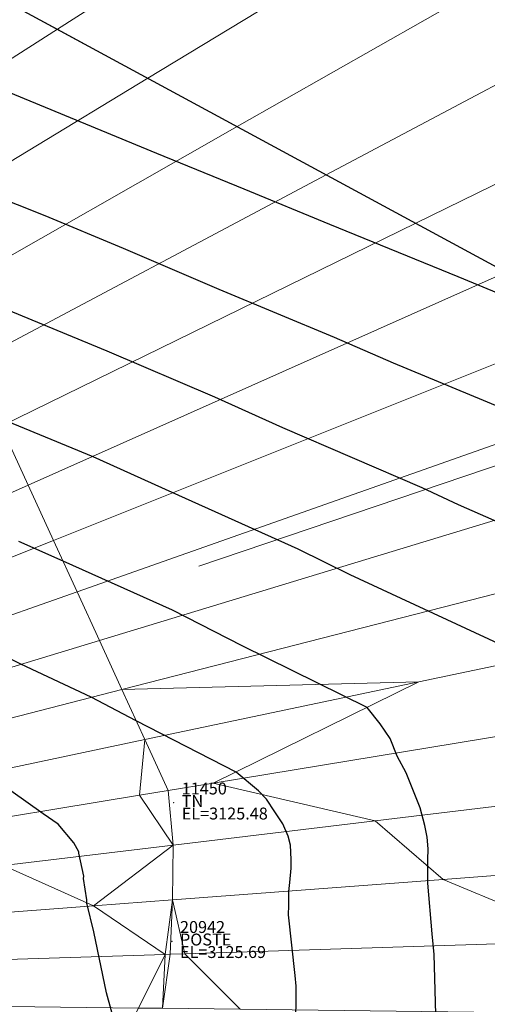
# Model space of a CAD drawing. Units: metres. Extents: x 767340 to 768340, y 9254175 to 9255175.
# Drawn here: x 767884 to 767892, y 9254562 to 9254578 of the extents above; entities that cross this region are included whole.
import ezdxf

# ---------------------------------------------------------------- set-up
doc = ezdxf.new("R2010")
doc.units = ezdxf.units.M
doc.header["$LTSCALE"] = 0.1
doc.layers.get('0').update_dxf_attribs({"linetype": 'CONTINUOUS', "lineweight": 5})
for name, color, linetype, lineweight in [('ANNOTATION', 7, 'CONTINUOUS', 5), ('Casa', 3, 'CONTINUOUS', 30), ('Cuadro de corex.lsp', 2, 'CONTINUOUS', 15), ('ORIG_SURFACE', 7, 'CONTINUOUS', 5), ('PNTDES', 7, 'CONTINUOUS', 5), ('PNTELV', 7, 'CONTINUOUS', 5), ('PNTNO', 7, 'CONTINUOUS', 5), ('POINTS', 7, 'CONTINUOUS', 5)]:
    doc.layers.add(name, color=color, linetype=linetype, lineweight=lineweight)
doc.layers.add('CONTOURS', color=7, linetype='CONTINUOUS')
doc.layers.add('CONTOURS_IDX', color=7, linetype='CONTINUOUS')
doc.styles.get("Standard").update_dxf_attribs({"font": 'ARIAL.TTF'})

# ---------------------------------------------------------------- blocks, each defined once
blk = doc.blocks.new('DOT')
at = {"color": 0, "linetype": 'ByBlock'}
blk.add_point((0, 0), dxfattribs=at)

msp = doc.modelspace()

# ---------------------------------------------------------------- linework, layer by layer
at = {"layer": 'ANNOTATION', "linetype": 'Continuous'}
msp.add_line((767908.9318, 9254576.6589), (767886.9104, 9254569.201), dxfattribs=at)
at = {"layer": 'Casa'}
msp.add_polyline3d([(767898.7166, 9254571.303, 3119.5033), (767898.0255, 9254570.907, 3120.2141), (767879.219, 9254581.088, 3118.8685)], dxfattribs=at)
at = {"layer": 'CONTOURS', "color": 44, "linetype": 'Continuous'}
for points in [[(767874.1308, 9254579.0987), (767874.964, 9254578.3083), (767875.7376, 9254577.6194), (767876.0152, 9254577.388), (767876.4488, 9254577.0379), (767877.0752, 9254576.5127), (767877.4786, 9254576.1925), (767878.1431, 9254575.6763), (767878.8261, 9254575.3926), (767879.7484, 9254575.0136), (767880.6558, 9254574.678), (767881.365, 9254574.408), (767882.4727, 9254573.991), (767883.6194, 9254573.5361), (767885.3686, 9254572.8143), (767887.172, 9254572.045), (767888.3147, 9254571.5283), (767890.6548, 9254570.5196), (767891.2646, 9254570.2339), (767894.1169, 9254568.984)], [(767872.3151, 9254578.3888), (767872.4837, 9254578.2471), (767872.7562, 9254578.0181), (767873.5297, 9254577.301), (767873.9581, 9254576.9236), (767874.5897, 9254576.4254), (767875.5225, 9254575.6939), (767875.6562, 9254575.5824), (767875.7417, 9254575.5134), (767876.7274, 9254574.7633), (767877.5689, 9254574.1202), (767877.7995, 9254573.9482), (767878.0315, 9254573.8498), (767879.4034, 9254573.2783), (767879.8799, 9254573.094), (767881.0195, 9254572.6701), (767881.6943, 9254572.4127), (767882.6344, 9254572.0553), (767883.5224, 9254571.7015), (767885.1303, 9254571.0406), (767886.4546, 9254570.4456), (767888.5718, 9254569.4948), (767889.445, 9254569.0629), (767891.9294, 9254567.9077)], [(767892.7428, 9254571.5469), (767890.176, 9254572.6084), (767889.1884, 9254573.0371), (767887.2533, 9254573.8434), (767885.6439, 9254574.5322), (767884.33, 9254575.0798), (767882.0303, 9254575.9933), (767881.4482, 9254576.2257), (767880.0919, 9254576.7413), (767879.6186, 9254576.9401), (767878.4867, 9254577.4046)], [(767890.895, 9254561.4805), (767890.8579, 9254562.6843), (767890.8283, 9254563.0298), (767890.7526, 9254563.8851), (767890.7526, 9254564.0711), (767890.7526, 9254564.2713), (767890.7621, 9254564.458), (767890.744, 9254564.6556), (767890.7023, 9254564.8511), (767890.6276, 9254565.1461), (767890.5045, 9254565.4569), (767890.3893, 9254565.7359), (767890.2376, 9254566.0124), (767890.1213, 9254566.3111), (767889.9528, 9254566.5544), (767889.7378, 9254566.8295), (767887.6386, 9254567.863), (767886.4699, 9254568.4607), (767884.6308, 9254569.2838), (767883.8865, 9254569.6164)], [(767885.5959, 9254561.1853), (767885.3614, 9254562.0449), (767885.1499, 9254563.0644), (767885.0305, 9254563.548), (767885.0277, 9254563.6028), (767884.9755, 9254563.9622), (767884.98, 9254564.0014), (767884.8965, 9254564.3871), (767884.8975, 9254564.4075), (767884.81, 9254564.557), (767884.5469, 9254564.8712), (767884.2987, 9254565.0448), (767883.7529, 9254565.43), (767883.1549, 9254565.7849), (767882.7385, 9254566.0362), (767881.5509, 9254566.6057), (767881.3045, 9254566.7105), (767879.959, 9254567.3362), (767879.409, 9254567.5689), (767878.3635, 9254568.0481), (767877.5169, 9254568.4198), (767876.7688, 9254568.764)]]:
    msp.add_lwpolyline(points, dxfattribs=at)
at = {"layer": 'CONTOURS_IDX', "color": 4, "linetype": 'Continuous'}
for points in [[(767892.0088, 9254573.7508), (767891.264, 9254574.0583), (767889.1102, 9254574.9332), (767887.67, 9254575.529), (767886.2072, 9254576.1253), (767884.0813, 9254577.0023), (767883.3027, 9254577.3206), (767880.445, 9254578.4522), (767880.4234, 9254578.461), (767878.8303, 9254579.1327)], [(767888.5363, 9254561.3841), (767888.5413, 9254562.1564), (767888.5285, 9254562.335), (767888.4176, 9254563.3531), (767888.421, 9254563.5057), (767888.4221, 9254563.7403), (767888.4376, 9254563.892), (767888.4598, 9254564.1352), (767888.4607, 9254564.2777), (767888.449, 9254564.5189), (767888.4123, 9254564.6698), (767888.3218, 9254564.8762), (767888.1849, 9254565.0781), (767888.0445, 9254565.2894), (767887.9121, 9254565.4326), (767887.539, 9254565.7477), (767885.8588, 9254566.6052), (767885.1046, 9254567.006), (767883.9208, 9254567.5563), (767883.5172, 9254567.7588)]]:
    msp.add_lwpolyline(points, dxfattribs=at)
at = {"layer": 'Cuadro de corex.lsp'}
msp.add_circle((767839.7872, 9254675.4859), 500, dxfattribs=at)
at = {"layer": 'ORIG_SURFACE', "color": 8}
for points in [[(767889.3641, 9254583.3033, 3118.18), (767892.4671, 9254583.2744, 3118.099), (767884.5367, 9254578.2099, 3119.249), (767882.9953, 9254579.0442, 3119.1387)], [(767892.4671, 9254583.2744, 3118.099), (767893.1751, 9254581.6991, 3118.3685), (767886.0537, 9254577.3887, 3119.3575), (767884.5367, 9254578.2099, 3119.249)], [(767893.1751, 9254581.6991, 3118.3685), (767893.8641, 9254580.166, 3118.6307), (767887.555, 9254576.5761, 3119.4649), (767886.0537, 9254577.3887, 3119.3575)], [(767893.8641, 9254580.166, 3118.6307), (767894.5347, 9254578.674, 3118.8859), (767889.0502, 9254575.7667, 3119.5719), (767887.555, 9254576.5761, 3119.4649)], [(767882.9953, 9254579.0442, 3119.1387), (767884.5367, 9254578.2099, 3119.249), (767881.4438, 9254576.2348, 3120.8914), (767880.8221, 9254577.5909, 3120.3262)], [(767894.5347, 9254578.674, 3118.8859), (767895.1877, 9254577.2212, 3119.1344), (767890.5505, 9254574.9546, 3119.6793), (767889.0502, 9254575.7667, 3119.5719)], [(767884.5367, 9254578.2099, 3119.249), (767886.0537, 9254577.3887, 3119.3575), (767882.031, 9254574.9539, 3121.4253), (767881.4438, 9254576.2348, 3120.8914)], [(767886.0537, 9254577.3887, 3119.3575), (767887.555, 9254576.5761, 3119.4649), (767882.5841, 9254573.7476, 3121.9281), (767882.031, 9254574.9539, 3121.4253)], [(767895.1877, 9254577.2212, 3119.1344), (767895.8243, 9254575.8048, 3119.3766), (767892.0689, 9254574.1327, 3119.7879), (767890.5505, 9254574.9546, 3119.6793)], [(767887.555, 9254576.5761, 3119.4649), (767889.0502, 9254575.7667, 3119.5719), (767883.1037, 9254572.6144, 3122.4004), (767882.5841, 9254573.7476, 3121.9281)], [(767889.0502, 9254575.7667, 3119.5719), (767890.5505, 9254574.9546, 3119.6793), (767883.5905, 9254571.5528, 3122.8429), (767883.1037, 9254572.6144, 3122.4004)], [(767890.5505, 9254574.9546, 3119.6793), (767892.0689, 9254574.1327, 3119.7879), (767884.0455, 9254570.5604, 3123.2565), (767883.5905, 9254571.5528, 3122.8429)], [(767892.0689, 9254574.1327, 3119.7879), (767893.6213, 9254573.2924, 3119.899), (767884.47, 9254569.6348, 3123.6423), (767884.0455, 9254570.5604, 3123.2565)], [(767893.6213, 9254573.2924, 3119.899), (767895.2274, 9254572.4229, 3120.0139), (767884.8651, 9254568.7731, 3124.0015), (767884.47, 9254569.6348, 3123.6423)], [(767895.2274, 9254572.4229, 3120.0139), (767896.9245, 9254571.5042, 3120.1354), (767885.2404, 9254567.955, 3124.3425), (767884.8651, 9254568.7731, 3124.0015)], [(767883.5905, 9254571.5528, 3122.8429), (767884.0455, 9254570.5604, 3123.2565), (767876.7686, 9254567.3204, 3126.766), (767876.6467, 9254568.1588, 3126.3518)], [(767896.9245, 9254571.5042, 3120.1354), (767895.489, 9254569.6608, 3121.371), (767885.6189, 9254567.1296, 3124.6865), (767885.2404, 9254567.955, 3124.3425)], [(767884.0455, 9254570.5604, 3123.2565), (767884.47, 9254569.6348, 3123.6423), (767878.012, 9254567.0536, 3126.601), (767876.7686, 9254567.3204, 3126.766)], [(767884.47, 9254569.6348, 3123.6423), (767884.8651, 9254568.7731, 3124.0015), (767879.237, 9254566.7908, 3126.4385), (767878.012, 9254567.0536, 3126.601)], [(767895.489, 9254569.6608, 3121.371), (767896.3922, 9254568.4747, 3121.1345), (767890.604, 9254567.2581, 3123.5992), (767885.6189, 9254567.1296, 3124.6865)], [(767884.8651, 9254568.7731, 3124.0015), (767885.2404, 9254567.955, 3124.3425), (767880.509, 9254566.5178, 3126.2698), (767879.237, 9254566.7908, 3126.4385)], [(767896.3922, 9254568.4747, 3121.1345), (767895.3421, 9254566.9099, 3121.7264), (767887.1524, 9254565.5603, 3125.1737), (767890.604, 9254567.2581, 3123.5992)], [(767885.2404, 9254567.955, 3124.3425), (767885.6189, 9254567.1296, 3124.6865), (767881.9917, 9254566.1994, 3126.0731), (767880.509, 9254566.5178, 3126.2698)], [(767885.6189, 9254567.1296, 3124.6865), (767886.0035, 9254566.291, 3125.0359), (767883.7605, 9254565.8195, 3125.8385), (767881.9917, 9254566.1994, 3126.0731)], [(767885.6189, 9254567.1296, 3124.6865), (767890.604, 9254567.2581, 3123.5992), (767886.0035, 9254566.291, 3125.0359), (767885.6189, 9254567.1296, 3124.6865)], [(767890.604, 9254567.2581, 3123.5992), (767887.1524, 9254565.5603, 3125.1737), (767886.3958, 9254565.4356, 3125.3924), (767886.0035, 9254566.291, 3125.0359)], [(767895.3421, 9254566.9099, 3121.7264), (767894.3753, 9254565.469, 3122.2713), (767889.8711, 9254564.9284, 3124.1456), (767887.1524, 9254565.5603, 3125.1737)], [(767886.0035, 9254566.291, 3125.0359), (767885.9162, 9254565.3566, 3125.5525), (767882.3242, 9254564.7646, 3126.1508), (767883.7605, 9254565.8195, 3125.8385)], [(767886.0035, 9254566.291, 3125.0359), (767886.3958, 9254565.4356, 3125.3924), (767885.9162, 9254565.3566, 3125.5525), (767886.0035, 9254566.291, 3125.0359)], [(767887.1524, 9254565.5603, 3125.1737), (767889.8711, 9254564.9284, 3124.1456), (767886.4796, 9254564.5213, 3125.5415), (767886.3958, 9254565.4356, 3125.3924)], [(767894.3753, 9254565.469, 3122.2713), (767893.7018, 9254564.1499, 3122.6404), (767891.0101, 9254563.946, 3123.7732), (767889.8711, 9254564.9284, 3124.1456)], [(767885.9162, 9254565.3566, 3125.5525), (767886.4796, 9254564.5213, 3125.5415), (767883.6296, 9254564.1792, 3126.0048), (767882.3242, 9254564.7646, 3126.1508)], [(767886.3958, 9254565.4356, 3125.3924), (767886.4796, 9254564.5213, 3125.5415), (767885.9162, 9254565.3566, 3125.5525), (767886.3958, 9254565.4356, 3125.3924)], [(767889.8711, 9254564.9284, 3124.1456), (767891.0101, 9254563.946, 3123.7732), (767886.4682, 9254563.602, 3125.6254), (767886.4796, 9254564.5213, 3125.5415)], [(767886.4796, 9254564.5213, 3125.5415), (767885.1406, 9254563.5014, 3125.8359), (767883.6296, 9254564.1792, 3126.0048), (767886.4796, 9254564.5213, 3125.5415)], [(767886.4796, 9254564.5213, 3125.5415), (767886.4682, 9254563.602, 3125.6254), (767885.1406, 9254563.5014, 3125.8359), (767886.4796, 9254564.5213, 3125.5415)], [(767883.6296, 9254564.1792, 3126.0048), (767885.1406, 9254563.5014, 3125.8359), (767879.0855, 9254563.0427, 3126.8177), (767878.7558, 9254563.5941, 3126.8158)], [(767893.7018, 9254564.1499, 3122.6404), (767893.4862, 9254562.913, 3122.7313), (767891.0101, 9254563.946, 3123.7732), (767893.7018, 9254564.1499, 3122.6404)], [(767891.0101, 9254563.946, 3123.7732), (767893.4862, 9254562.913, 3122.7313), (767886.6727, 9254562.6966, 3125.5989), (767886.4682, 9254563.602, 3125.6254)], [(767885.1406, 9254563.5014, 3125.8359), (767886.3476, 9254562.6863, 3125.7273), (767879.43, 9254562.4666, 3126.8197), (767879.0855, 9254563.0427, 3126.8177)], [(767886.4682, 9254563.602, 3125.6254), (767886.3476, 9254562.6863, 3125.7273), (767885.1406, 9254563.5014, 3125.8359), (767886.4682, 9254563.602, 3125.6254)], [(767886.4682, 9254563.602, 3125.6254), (767886.4284, 9254562.6889, 3125.6948), (767886.3476, 9254562.6863, 3125.7273), (767886.4682, 9254563.602, 3125.6254)], [(767886.4682, 9254563.602, 3125.6254), (767886.6727, 9254562.6966, 3125.5989), (767886.4284, 9254562.6889, 3125.6948), (767886.4682, 9254563.602, 3125.6254)], [(767893.4862, 9254562.913, 3122.7313), (767893.2746, 9254561.6984, 3122.8205), (767887.6016, 9254561.7671, 3125.208), (767886.6727, 9254562.6966, 3125.5989)], [(767886.3476, 9254562.6863, 3125.7273), (767885.8968, 9254561.7877, 3125.8834), (767879.7917, 9254561.8617, 3126.8218), (767879.43, 9254562.4666, 3126.8197)], [(767886.3476, 9254562.6863, 3125.7273), (767886.3003, 9254561.7829, 3125.7206), (767885.8968, 9254561.7877, 3125.8834), (767886.3476, 9254562.6863, 3125.7273)], [(767886.6727, 9254562.6966, 3125.5989), (767887.6016, 9254561.7671, 3125.208), (767886.3003, 9254561.7829, 3125.7206), (767886.4284, 9254562.6889, 3125.6948)], [(767886.4284, 9254562.6889, 3125.6948), (767886.3003, 9254561.7829, 3125.7206), (767886.3476, 9254562.6863, 3125.7273), (767886.4284, 9254562.6889, 3125.6948)], [(767885.8968, 9254561.7877, 3125.8834), (767885.465, 9254560.9268, 3126.033), (767880.1735, 9254561.2232, 3126.824), (767879.7917, 9254561.8617, 3126.8218)]]:
    msp.add_3dface(points, dxfattribs=at)

# ---------------------------------------------------------------- block references
at = {"layer": 'POINTS'}
ref = msp.add_blockref('DOT', (767886.4888, 9254565.231, 3125.4765), dxfattribs=dict(at, xscale=2000, yscale=2000, zscale=2000))
ref.add_attrib('PN', '11450', (767886.6228, 9254565.371, 3125.4765), dxfattribs={"layer": 'PNTNO', "color": 7, "height": 0.2})
ref.add_attrib('PD', 'TN', (767886.6228, 9254565.161, 3125.4765), dxfattribs={"layer": 'PNTDES', "color": 7, "height": 0.2})
ref.add_attrib('ZC', 'EL=3125.48', (767886.6228, 9254564.951, 3125.4765), dxfattribs={"layer": 'PNTELV', "color": 7, "height": 0.2})
ref = msp.add_blockref('DOT', (767886.4598, 9254562.907, 3125.6884), dxfattribs=dict(at, xscale=2000, yscale=2000, zscale=2000))
ref.add_attrib('PN', '20942', (767886.5938, 9254563.047, 3125.6884), dxfattribs={"layer": 'PNTNO', "color": 7, "height": 0.2})
ref.add_attrib('PD', 'POSTE', (767886.5938, 9254562.837, 3125.6884), dxfattribs={"layer": 'PNTDES', "color": 7, "height": 0.2})
ref.add_attrib('ZC', 'EL=3125.69', (767886.5938, 9254562.627, 3125.6884), dxfattribs={"layer": 'PNTELV', "color": 7, "height": 0.2})

doc.saveas('drawing.dxf')
